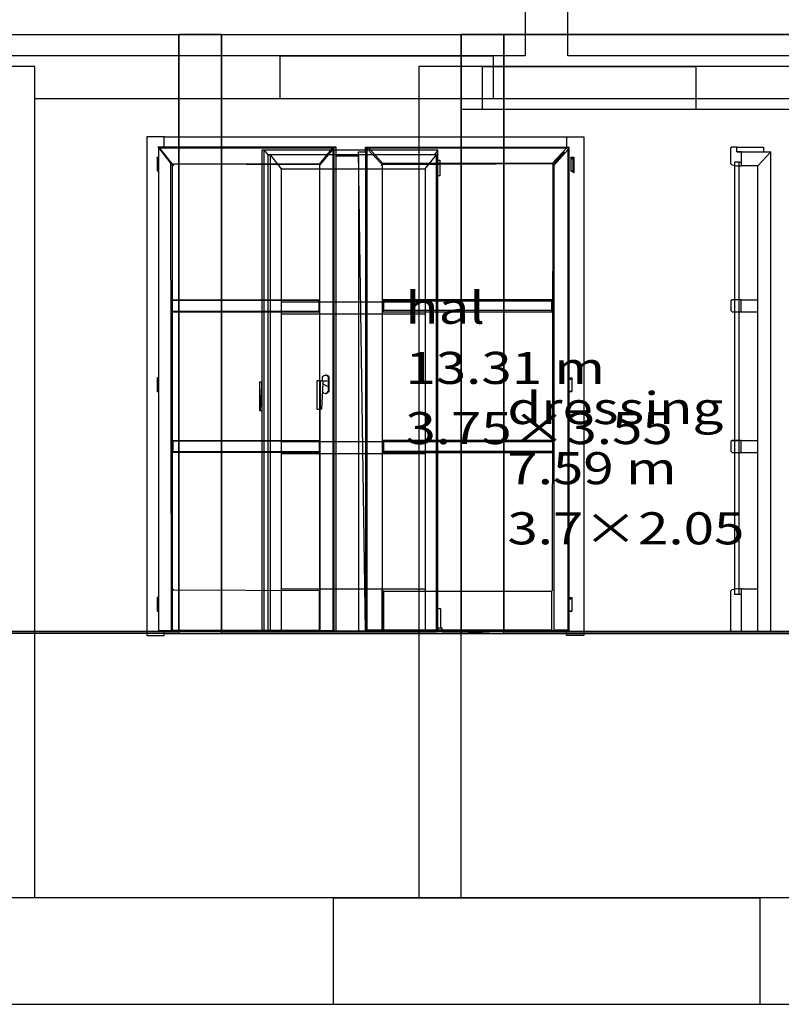
# Model space of a CAD drawing. Extents: x -5682 to 4318, y -881 to 1050.
# Drawn here: x -477 to -120, y -175 to 287 of the extents above; entities that cross this region are included whole.
import ezdxf

# ---------------------------------------------------------------- set-up
doc = ezdxf.new("R2010")
doc.units = 0
doc.linetypes.add('ELGO_LTYPE1', pattern=[0])
for name, color, linetype in [('1__BOVENVERDIEPING', 7, 'ELGO_LTYPE1'), ('2__BOVENVERDIEPING', 7, 'ELGO_LTYPE1'), ('BEGANE_GROND', 7, 'ELGO_LTYPE1'), ('DOORSNEDE_A__A', 7, 'ELGO_LTYPE1'), ('DOORSNEDE_B__B', 7, 'ELGO_LTYPE1'), ('DOORSNEDE_C__C', 7, 'ELGO_LTYPE1')]:
    doc.layers.add(name, color=color, linetype=linetype)

msp = doc.modelspace()

# ---------------------------------------------------------------- linework, layer by layer
at = {"layer": '1__BOVENVERDIEPING', "color": 1, "linetype": 'ELGO_LTYPE1'}
for p, q in [((-260.000038, 265.00001), (-160.000038, 265.00001)), ((-260.000038, 245.000029), (-260.000038, 265.00001)), ((-260.000038, 245.000029), (-260.000038, 265.00001)), ((-160.000038, 265.00001), (-160.000038, 245.000029))]:
    msp.add_line(p, q, dxfattribs=at)
at = {"layer": '1__BOVENVERDIEPING', "color": 1}
for points in [[(429.999924, 824.999905), (-1170.000172, 824.999905), (-1170.000172, -175.000024), (429.999971, -175.000024), (429.999924, 824.999905)], [(-290.00001, -125.000024), (-470.000124, -125.000024), (-470.000076, 245.000029), (-470.000029, 265.00001), (-1120.000076, 265.00001), (-1120.000076, 382.499981), (-65.000027, 382.500005), (-65.000039, 265.00001), (-290.000057, 265.000033), (-290.00001, -125.000024)], [(-65.000027, -125.000024), (-270.000005, -125.000024), (-270.000076, 245.000029), (-65.000039, 245.000029), (-65.000027, -125.000024)]]:
    msp.add_lwpolyline(points, dxfattribs=at)
at = {"layer": '2__BOVENVERDIEPING', "color": 1}
for points in [[(429.999924, 824.999905), (-1170.000172, 824.999905), (-1170.000172, -175.000024), (429.999971, -175.000024), (429.999924, 824.999905)], [(-1120.000076, 774.999905), (379.999876, 774.999905), (379.999876, -125.000024), (-1120.000076, -125.000024), (-1120.000076, 774.999905)]]:
    msp.add_lwpolyline(points, dxfattribs=at)
at = {"layer": 'BEGANE_GROND', "color": 1, "linetype": 'ELGO_LTYPE1'}
for p, q in [((-355.000043, 269.999981), (-255.000043, 269.999981)), ((-355.000043, 250), (-355.000043, 269.999981)), ((-355.000043, 250), (-355.000043, 269.999981)), ((-255.000043, 269.999981), (-255.000043, 250)), ((-330.000114, -125.000024), (-130.000114, -125.000024)), ((-330.000114, -175.000024), (-330.000114, -125.000024)), ((-330.000114, -175.000024), (-330.000114, -125.000024)), ((-130.000114, -125.000024), (-130.000114, -175.000024))]:
    msp.add_line(p, q, dxfattribs=at)
at = {"layer": 'BEGANE_GROND', "color": 1}
for points in [[(429.999924, 824.999905), (-1170.000172, 824.999905), (-1170.000172, -175.000024), (429.999971, -175.000024), (429.999924, 824.999905)], [(-220.0001, 774.999905), (379.999876, 774.999905), (379.999876, -125.000024), (-95.000017, -125.000024), (-95.000041, 270.000005), (-220.000076, 270.000005), (-220.000076, 384.999919), (-220.000076, 399.999928), (-220.0001, 774.999905)], [(-1120.000076, 270.000005), (-1120.000076, 382.499933), (-240.000057, 382.499933), (-240.000057, 269.999957), (-495.000076, 269.999981), (-1120.000076, 270.000005)], [(-115.000021, -125.000024), (-470.000124, -125.000024), (-470.051098, 250), (-115.000045, 250), (-115.000021, -125.000024)]]:
    msp.add_lwpolyline(points, dxfattribs=at)
at = {"layer": 'DOORSNEDE_A__A', "color": 1, "linetype": 'ELGO_LTYPE1'}
for p, q in [((-825.001431, 279.999876), (174.999309, 279.999876)), ((-824.999905, 279.999995), (175.000024, 279.999995)), ((-824.999905, 279.999995), (175.000024, 279.999995)), ((-417.505646, 231.99892), (-417.505646, -1.999172)), ((-409.38077, 231.99892), (-417.505646, 231.99892)), ((-409.38077, 231.99892), (-220.62037, 231.99892)), ((-409.38077, 227.227163), (-409.38077, 231.99892)), ((-220.62037, 231.99892), (-220.62037, 227.227163)), ((-220.62037, 231.99892), (-212.495494, 231.99892)), ((-212.495494, 231.99892), (-212.495494, -1.999172)), ((-412.382364, 227.227163), (-411.001205, 227.253628)), ((-412.382364, 227.227163), (-412.085533, 227.150345)), ((-412.382364, 227.227163), (-411.658478, 226.892591)), ((-329.734373, 227.227163), (-412.382364, 227.227163)), ((-406.167173, 219.714046), (-412.085533, 227.150345)), ((-412.085533, 227.150345), (-412.085533, 0.333366)), ((-411.658478, 226.892591), (-405.565977, 219.241214)), ((-411.658478, 226.892591), (-330.411315, 226.892591)), ((-411.001205, 227.253628), (-328.721237, 227.253628)), ((-330.411315, 226.892591), (-336.690116, 219.241214)), ((-330.147815, 226.388192), (-336.334229, 218.907523)), ((-330.411315, 226.892591), (-329.734373, 227.227163)), ((-329.734373, 227.227163), (-330.147815, 226.388192)), ((-330.147815, 0.333366), (-330.147815, 226.388192)), ((-328.721237, 227.253628), (-329.734373, 227.227163)), ((-329.734373, 227.227163), (-329.734373, -0.000341)), ((-328.721237, -0.000341), (-328.721237, 227.253628)), ((-314.87186, 227.253628), (-314.87186, -0.000341)), ((-314.87186, 225.043988), (-314.87186, 227.253628)), ((-314.87186, 227.253628), (-219.560266, 227.253628)), ((-307.148314, 218.967247), (-314.87186, 227.253628)), ((-314.87186, 227.253628), (-313.430119, 226.669836)), ((-314.146447, 225.850511), (-314.87186, 227.253628)), ((-220.665812, 226.669836), (-313.430119, 226.669836)), ((-313.430119, 226.669836), (-306.863594, 219.463968)), ((-227.386808, 219.463968), (-220.665812, 226.669836)), ((-219.560266, 227.253628), (-220.665812, 226.669836)), ((-220.067596, 225.850511), (-219.560266, 227.253628)), ((-219.560266, 227.253628), (-219.560266, -0.000341)), ((-143.136609, 227.227283), (-143.713963, 226.670146)), ((-143.713963, 226.670146), (-143.713963, 219.464779)), ((-140.844071, 227.254295), (-143.136609, 227.227283)), ((-140.845239, 227.253628), (-128.32098, 227.253628)), ((-140.844107, 225.04487), (-140.844071, 227.254295)), ((-128.32098, 227.253628), (-128.32098, 225.043988)), ((-412.382364, 221.643734), (-412.689781, 222.471619)), ((-412.689781, 222.471619), (-412.085533, 222.471619)), ((-412.689781, 222.471619), (-412.689781, 216.068006)), ((-412.085533, 222.471619), (-412.382364, 221.643734)), ((-405.565977, 219.241214), (-408.393383, 222.510028)), ((-336.334229, 218.907523), (-331.607723, 224.758053)), ((-336.334229, 218.907523), (-331.91514, 224.586511)), ((-328.674293, 223.035765), (-318.202066, 223.035765)), ((-318.238401, 225.00813), (-314.87186, 225.043988)), ((-314.87186, -0.000341), (-318.238401, 225.00813)), ((-318.238401, 223.035765), (-318.238401, -0.000341)), ((-314.146447, 0.556976), (-314.146447, 225.850511)), ((-221.639585, 224.846816), (-227.386808, 219.463968)), ((-221.96064, 224.502873), (-227.12934, 218.881059)), ((-226.635647, 218.649769), (-220.067596, 225.850511)), ((-220.067596, 225.850511), (-220.067596, 0.556976)), ((-218.618298, 222.471619), (-217.299247, 222.471619)), ((-218.236661, 221.643734), (-218.618298, 222.471619)), ((-218.618298, 222.471619), (-218.618298, 216.068006)), ((-217.299247, 222.471619), (-217.299247, 215.089083)), ((-140.845239, 225.043988), (-124.837804, 225.043988)), ((-138.552845, 225.04487), (-140.844107, 225.04487)), ((-138.557506, 218.355274), (-138.552845, 225.04487)), ((-124.837804, 225.043988), (-130.866718, 218.354464)), ((-124.837804, -0.000341), (-124.837804, 225.043988)), ((-405.565977, 219.241214), (-407.36208, 221.214437)), ((-405.88398, 0.333366), (-406.167173, 219.714046)), ((-406.167173, 219.714046), (-405.565977, 219.241214)), ((-336.690116, 219.241214), (-405.565977, 219.241214)), ((-405.565977, 219.241214), (-405.565977, 0.333366)), ((-405.565977, 219.241214), (-404.767847, 218.610501)), ((-336.334229, 218.907523), (-405.565977, 219.241214)), ((-336.690116, 219.241214), (-336.334229, 218.907523)), ((-336.334229, 0.333366), (-336.334229, 218.907523)), ((-335.572457, 220.104933), (-335.286236, 220.104933)), ((-307.576895, 218.649769), (-307.148314, 218.967247)), ((-306.863594, 219.463968), (-307.148314, 218.967247)), ((-307.148314, 218.967247), (-227.386808, 219.463968)), ((-307.148314, 218.967247), (-307.148314, -0.000341)), ((-227.386808, 219.463968), (-306.863594, 219.463968)), ((-227.386808, 219.463968), (-227.12934, 218.881059)), ((-227.12934, 218.881059), (-227.386808, 19.462231)), ((-227.12934, 218.881059), (-226.635647, 218.649769)), ((-226.635647, 218.649769), (-226.635647, 0.556976)), ((-217.605162, 221.643734), (-218.236661, 221.643734)), ((-217.605162, 216.068006), (-217.605162, 221.643734)), ((-143.713963, 219.464779), (-143.136609, 218.907642)), ((-143.136609, 218.907642), (-140.847063, 218.355274)), ((-141.906822, 220.105052), (-141.906846, 17.50223)), ((-139.704144, 220.105052), (-141.906822, 220.105052)), ((-140.847063, 218.355274), (-138.557506, 218.355274)), ((-139.704871, 220.104933), (-138.73868, 220.104933)), ((-139.704168, 17.50223), (-139.704144, 220.105052)), ((-130.866718, 218.354464), (-138.73868, 218.354464)), ((-130.866718, 218.354464), (-131.53609, 218.322897)), ((-130.866718, -0.000341), (-130.866718, 218.354464)), ((-412.085533, 216.068006), (-412.689781, 216.068006)), ((-412.689781, 216.068006), (-412.085533, 216.068006)), ((-217.299247, 215.089083), (-218.618298, 216.068006)), ((-218.618298, 216.068006), (-217.605162, 216.068006)), ((-405.565977, 155.571365), (-336.334229, 155.571365)), ((-405.220652, 155.236804), (-405.565977, 155.571365)), ((-405.565977, 155.571365), (-405.565977, 149.926507)), ((-336.690116, 155.236804), (-405.220652, 155.236804)), ((-336.334229, 155.571365), (-336.690116, 155.236804)), ((-336.690116, 150.26021), (-336.690116, 155.236804)), ((-307.148314, 155.571365), (-306.537986, 155.01405)), ((-227.386808, 155.571365), (-307.148314, 155.571365)), ((-306.537986, 155.01405), (-306.537986, 150.483823)), ((-306.537986, 155.01405), (-227.707863, 155.01405)), ((-227.707863, 155.01405), (-227.386808, 155.571365)), ((-227.707863, 155.01405), (-227.707863, 150.483823)), ((-227.386808, 155.571365), (-227.386808, 149.926507)), ((-143.029904, 155.571771), (-143.607259, 155.014622)), ((-143.607259, 155.014622), (-143.607259, 150.48399)), ((-142.067015, 155.571771), (-143.029904, 155.571771)), ((-138.737869, 155.571771), (-142.067015, 155.571771)), ((-138.73868, 155.571365), (-130.866718, 155.571365)), ((-138.737869, 149.926853), (-138.737869, 155.571771)), ((-405.565977, 149.926507), (-405.220652, 150.26021)), ((-405.565977, 149.926507), (-336.334229, 149.991369)), ((-405.220652, 150.26021), (-336.690116, 150.26021)), ((-336.334229, 149.991369), (-336.690116, 150.26021)), ((-306.537986, 150.483823), (-307.148314, 149.941862)), ((-307.148314, 149.941862), (-227.386808, 149.926507)), ((-227.707863, 150.483823), (-306.537986, 150.483823)), ((-227.386808, 149.926507), (-227.707863, 150.483823)), ((-143.607259, 150.48399), (-143.029904, 149.926853)), ((-143.029904, 149.926853), (-138.737869, 149.926853)), ((-138.73868, 149.926507), (-130.866718, 149.926507)), ((-333.765769, 120.138633), (-334.544182, 119.906485)), ((-333.247828, 120.138633), (-333.765769, 120.138633)), ((-333.765769, 120.138633), (-332.988858, 119.906485)), ((-332.469416, 119.906485), (-333.247828, 120.138633)), ((-412.689781, 119.007778), (-412.689781, 112.604177)), ((-412.085533, 119.007778), (-412.689781, 119.007778)), ((-336.02376, 117.584181), (-337.763834, 117.584181)), ((-337.763834, 117.584181), (-337.763834, 104.248691)), ((-336.690116, 117.584181), (-334.925818, 117.584181)), ((-336.02376, 104.248691), (-336.02376, 117.584181)), ((-334.925818, 116.095734), (-335.572457, 104.248691)), ((-334.544182, 119.906485), (-335.286236, 119.210052)), ((-335.286236, 119.210052), (-335.286236, 117.584181)), ((-334.925818, 117.584181), (-334.925818, 116.095734)), ((-334.925818, 117.584181), (-332.988858, 117.584181)), ((-334.925818, 116.095734), (-332.988858, 115.104854)), ((-332.988858, 119.906485), (-332.469416, 119.906485)), ((-331.91514, 119.210052), (-332.469416, 119.906485)), ((-332.469416, 119.906485), (-332.469416, 112.52054)), ((-331.91514, 112.52054), (-331.91514, 119.210052)), ((-219.560266, 119.007778), (-219.560266, 112.604177)), ((-219.302821, 118.179905), (-219.560266, 119.007778)), ((-219.560266, 119.007778), (-218.236661, 119.007778)), ((-218.618298, 118.179905), (-219.302821, 118.179905)), ((-218.236661, 119.007778), (-218.618298, 118.179905)), ((-218.236661, 119.007778), (-218.236661, 112.604177)), ((-412.689781, 112.604177), (-412.085533, 112.604177)), ((-335.286236, 112.499201), (-334.544182, 111.824107)), ((-334.544182, 111.824107), (-333.765769, 111.591959)), ((-332.988858, 111.824107), (-333.765769, 111.591959)), ((-333.765769, 111.591959), (-333.247828, 111.591959)), ((-333.247828, 111.591959), (-332.469416, 112.52054)), ((-332.469416, 112.52054), (-332.988858, 111.824107)), ((-332.469416, 112.52054), (-331.91514, 112.52054)), ((-218.236661, 112.604177), (-219.560266, 112.604177)), ((-219.560266, 112.604177), (-218.236661, 112.604177)), ((-337.763834, 104.248691), (-336.02376, 104.248691)), ((-336.334229, 104.248691), (-336.334229, 0.333366)), ((-336.334229, 19.462231), (-336.334229, 104.248691)), ((-335.572457, 104.248691), (-336.02376, 104.248691)), ((-405.565977, 89.58348), (-336.334229, 89.58348)), ((-405.220652, 89.248919), (-405.565977, 89.58348)), ((-405.565977, 89.58348), (-405.565977, 83.938617)), ((-336.690116, 89.248919), (-405.220652, 89.248919)), ((-405.220652, 84.273177), (-405.220652, 89.248919)), ((-336.334229, 89.58348), (-336.690116, 89.248919)), ((-336.690116, 89.248919), (-336.690116, 84.273177)), ((-307.148314, 89.58348), (-306.537986, 89.026165)), ((-227.386808, 89.58348), (-307.148314, 89.58348)), ((-306.537986, 89.026165), (-306.537986, 84.495938)), ((-306.537986, 89.026165), (-227.707863, 89.026165)), ((-227.707863, 89.026165), (-227.12934, 89.515203)), ((-143.029904, 89.584106), (-143.607247, 89.026964)), ((-143.607247, 89.026964), (-143.607247, 84.496307)), ((-143.138063, 89.58348), (-139.704871, 89.58348)), ((-142.074025, 89.584106), (-143.029904, 89.584106)), ((-138.737869, 89.5841), (-142.074025, 89.584106)), ((-138.73868, 89.58348), (-130.866718, 89.58348)), ((-138.737869, 83.939171), (-138.737869, 89.5841)), ((-405.565977, 83.938617), (-405.220652, 84.273177)), ((-405.565977, 83.938617), (-336.334229, 84.015429)), ((-336.690116, 84.273177), (-405.220652, 84.273177)), ((-336.334229, 84.015429), (-336.690116, 84.273177)), ((-306.537986, 84.495938), (-307.148314, 83.938617)), ((-307.148314, 83.938617), (-227.386808, 83.938617)), ((-306.537986, 84.495938), (-227.707863, 84.495938)), ((-227.707863, 84.495938), (-227.12934, 84.008604)), ((-143.607247, 84.496307), (-143.029904, 83.939171)), ((-143.029904, 83.939171), (-138.737869, 83.939171)), ((-138.73868, 83.938617), (-130.866718, 83.938617)), ((-405.565977, 19.462231), (-404.767847, 19.758387)), ((-405.565977, 0.333366), (-405.565977, 19.462231)), ((-405.565977, 19.462231), (-336.690116, 19.12767)), ((-336.690116, 19.12767), (-336.334229, 19.462231)), ((-336.690116, 19.12767), (-336.690116, 0.333366)), ((-307.148314, 19.462231), (-306.863594, 19.759239)), ((-307.148314, -0.000341), (-307.148314, 19.462231)), ((-307.148314, 19.462231), (-306.537986, 18.904914)), ((-306.537986, 18.904914), (-306.537986, 0.556976)), ((-306.537986, 18.904914), (-227.707863, 18.904914)), ((-227.707863, 18.904914), (-227.12934, 19.450283)), ((-227.707863, 18.904914), (-227.707863, 0.556976)), ((-143.136644, 19.462454), (-143.713987, 18.905316)), ((-143.713987, 18.905316), (-143.713987, 0.557147)), ((-140.847087, 20.014802), (-143.136644, 19.462454)), ((-138.557529, 20.0148), (-140.847087, 20.014802)), ((-138.73868, 20.014428), (-130.866718, 20.014428)), ((-138.557529, 0.000008), (-138.557529, 20.0148)), ((-412.689781, 15.901546), (-412.689781, 9.4988)), ((-412.085533, 15.901546), (-412.689781, 15.901546)), ((-219.560266, 15.901546), (-219.560266, 9.4988)), ((-219.302821, 15.074533), (-219.560266, 15.901546)), ((-219.560266, 15.901546), (-218.236661, 15.901546)), ((-218.618298, 15.074533), (-219.302821, 15.074533)), ((-218.236661, 15.901546), (-218.618298, 15.074533)), ((-218.236661, 15.901546), (-218.236661, 9.4988)), ((-141.906846, 17.50223), (-139.704168, 17.50223)), ((-139.704871, 17.501807), (-138.73868, 17.501807)), ((-412.689781, 9.4988), (-412.085533, 9.4988)), ((-218.236661, 9.4988), (-219.560266, 9.4988)), ((-219.560266, 9.4988), (-218.236661, 9.4988)), ((175.000024, 0), (-824.999905, 0)), ((175.000024, 0), (-824.999905, 0)), ((175.000024, 0), (-824.999905, 0)), ((175.000024, 0), (-824.999905, 0)), ((175.000024, 0), (-824.999905, 0)), ((175.000024, 0), (-824.999905, 0)), ((175.000024, 0), (-824.999905, 0)), ((175.000024, 0), (-824.999905, 0)), ((-412.085533, 0.333366), (-405.88398, 0.333366)), ((-412.085533, 0.333366), (-405.565977, 0.333366)), ((-405.565977, 0.333366), (-405.88398, 0.333366)), ((-405.565977, 0.333366), (-336.334229, 0.333366)), ((-336.690116, 0.333366), (-405.565977, 0.333366)), ((-336.334229, 0.333366), (-336.690116, 0.333366)), ((-336.334229, 0.333366), (-330.147815, 0.333366)), ((-329.734373, -0.000341), (-336.334229, 0.333366)), ((-330.147815, 0.333366), (-329.734373, -0.000341)), ((-314.87186, -0.000341), (-314.146447, 0.556976)), ((-307.576895, 0.556976), (-314.146447, 0.556976)), ((-307.148314, -0.000341), (-307.576895, 0.556976)), ((-306.537986, 0.556976), (-307.148314, -0.000341)), ((-307.148314, -0.000341), (-227.12934, 0.02697)), ((-227.707863, 0.556976), (-306.537986, 0.556976)), ((-227.12934, 0.02697), (-227.707863, 0.556976)), ((-226.635647, 0.556976), (-227.12934, 0.02697)), ((-227.12934, 0.02697), (-219.560266, -0.000341)), ((-220.067596, 0.556976), (-226.635647, 0.556976)), ((-219.560266, -0.000341), (-220.067596, 0.556976)), ((-143.713987, 0.557147), (-143.136644, 0.000009)), ((-143.136644, 0.000009), (-142.105901, 0.000008)), ((-142.105901, 0.000008), (-138.557529, 0.000008)), ((175.000024, -1), (-824.999905, -1)), ((175.000024, -1), (-824.999905, -1)), ((175.000024, -1), (-824.999905, -1)), ((175.000024, -1), (-824.999905, -1)), ((175.000024, -1), (-824.999905, -1)), ((175.000024, -1), (-824.999905, -1)), ((175.000024, -1), (-824.999905, -1)), ((175.000024, -1), (-824.999905, -1)), ((-502.496433, -0.000341), (-417.505646, -0.000341)), ((-502.496433, -0.000341), (-417.505646, -0.000341)), ((-417.505646, -1.999172), (-409.38077, -1.999172)), ((-409.38077, -1.999172), (-409.38077, -0.000341)), ((-409.38077, -1.00061), (-220.62037, -1.00061)), ((-329.734373, -0.000341), (-329.473901, -0.000341)), ((-329.734373, -0.000341), (-328.721237, -0.000341)), ((-329.734373, -0.000341), (-318.238401, -0.000341)), ((-318.238401, -0.000341), (-314.87186, -0.000341)), ((-314.87186, -0.000341), (-307.148314, -0.000341)), ((-220.62037, -1.999172), (-220.62037, -0.000341)), ((-212.495494, -1.999172), (-220.62037, -1.999172)), ((-212.495494, -0.000341), (-138.558459, -0.000341)), ((-212.495494, -0.000341), (-138.558459, -0.000341)), ((124.999189, -0.000341), (-212.495494, -0.000341)), ((-143.138063, -0.000341), (-130.866718, -0.000341)), ((-130.866718, -0.000341), (-124.837804, -0.000341)), ((-130.680442, -0.000341), (119.998574, -0.000341)), ((-130.680442, -0.000341), (119.998574, -0.000341))]:
    msp.add_line(p, q, dxfattribs=at)
at = {"layer": 'DOORSNEDE_B__B', "color": 1, "linetype": 'ELGO_LTYPE1'}
for p, q in [((-825.001431, 279.999876), (174.999309, 279.999876)), ((-824.999905, 279.999995), (175.000024, 279.999995)), ((-824.999905, 279.999995), (175.000024, 279.999995)), ((-402.500772, 279.999876), (-382.50134, 279.999876)), ((-402.500772, -0.000341), (-402.500772, 279.999876)), ((-402.500772, 279.999876), (-402.500772, -0.000341)), ((-402.499962, 279.999995), (-402.499962, -1)), ((-382.499933, 279.999995), (-402.499962, 279.999995)), ((-402.499962, 279.999995), (-402.499962, -1)), ((-382.499933, 279.999995), (-402.499962, 279.999995)), ((-382.499909, 279.999995), (-402.499914, 279.999995)), ((-402.499914, 279.999995), (-402.499914, -1)), ((-382.50134, 279.999876), (-382.50134, -0.000341)), ((-382.499957, -1), (-382.499933, 279.999995)), ((-382.499957, -1), (-382.499933, 279.999995)), ((-382.499909, -1), (-382.499909, 279.999995)), ((-270.001078, 279.999876), (-270.001078, -0.000341)), ((174.999309, 279.999876), (-270.001078, 279.999876)), ((-270.001078, 279.999876), (-270.001078, 230.000091)), ((-250, 279.999995), (-270.000005, 279.999995)), ((-270.000005, 279.999995), (-270.000005, -1)), ((-250, 279.999995), (-269.999981, 279.999995)), ((-269.999981, 279.999995), (-269.999981, -1)), ((-250, 279.999995), (-269.999981, 279.999995)), ((-269.999981, 279.999995), (-269.999981, -1)), ((-250.001645, -1.00061), (-250.001645, 279.999876)), ((125.000024, 279.999995), (-250, 279.999995)), ((125.000024, 279.999995), (-250, 279.999995)), ((-250, -1), (-250, 279.999995)), ((-270.001078, 231.185555), (-270.001078, 230.000091)), ((-270.300937, 230.000091), (-270.300937, -0.000341)), ((-270.001078, 230.000091), (-270.300937, 230.000091)), ((-362.398911, 225.835156), (-363.507462, 225.807834)), ((-363.507462, 225.807834), (-363.507462, 0.066229)), ((-362.398911, 225.835156), (-360.670972, 223.640013)), ((-362.398911, 0.066229), (-362.398911, 225.835156)), ((-281.039691, 225.835156), (-362.398911, 225.835156)), ((-360.670972, 223.640013), (-359.680533, 223.640013)), ((-360.670972, 223.640013), (-360.670972, 0.066229)), ((-282.6056, 223.640013), (-360.670972, 223.640013)), ((-281.66213, 223.640013), (-359.680533, 223.640013)), ((-359.680533, 223.640013), (-354.437613, 216.994023)), ((-359.680533, 223.640013), (-359.680533, 0.066229)), ((-286.942911, 216.994023), (-281.66213, 223.640013)), ((-281.039691, 225.835156), (-282.6056, 223.640013)), ((-281.66213, 0.066229), (-281.66213, 223.640013)), ((-281.039691, 0.066229), (-281.039691, 225.835156)), ((-281.039691, 221.083879), (-280.052304, 221.083879)), ((-280.052304, 221.083879), (-280.052304, 213.749123)), ((-354.437613, 216.994023), (-286.942911, 216.994023)), ((-354.437613, 216.994023), (-354.437613, 0.066229)), ((-286.942911, 216.994023), (-286.942911, 0.066229)), ((-280.052304, 213.749123), (-281.039691, 213.749123)), ((-354.437613, 154.6206), (-286.942911, 154.6206)), ((-354.437613, 149.012434), (-286.942911, 149.012434)), ((-363.507462, 116.881776), (-364.661455, 116.881776)), ((-364.661455, 116.881776), (-364.661455, 103.633332)), ((-363.507462, 115.36175), (-363.507462, 116.881776)), ((-364.208651, 103.633332), (-363.507462, 115.36175)), ((-364.661455, 103.633332), (-364.208651, 103.633332)), ((-364.208651, 103.633332), (-363.507462, 103.633332)), ((-354.437613, 89.064568), (-286.942911, 89.064568)), ((-354.437613, 83.456409), (-286.942911, 83.456409)), ((-354.437613, 19.949564), (-286.942911, 19.949564)), ((-281.039691, 10.691954), (-279.734254, 10.691954)), ((-279.734254, 10.691954), (-279.734254, 1.511157)), ((175.000024, 0), (-824.999905, 0)), ((175.000024, 0), (-824.999905, 0)), ((175.000024, 0), (-824.999905, 0)), ((175.000024, 0), (-824.999905, 0)), ((175.000024, 0), (-824.999905, 0)), ((175.000024, 0), (-824.999905, 0)), ((175.000024, 0), (-824.999905, 0)), ((175.000024, 0), (-824.999905, 0)), ((-363.507462, 0.066229), (-362.398911, 0.066229)), ((-360.670972, 0.066229), (-362.398911, 0.066229)), ((-359.680533, 0.066229), (-360.670972, 0.066229)), ((-354.437613, 0.066229), (-359.680533, 0.066229)), ((-286.942911, 0.066229), (-354.437613, 0.066229)), ((-286.942911, 0.066229), (-281.66213, 0.066229)), ((-281.66213, 0.066229), (-281.039691, 0.066229)), ((-278.969479, 1.511157), (-281.039691, 1.511157)), ((-281.039691, 1.511157), (-281.039691, 0.066229)), ((-281.039691, 0.066229), (-278.969479, -0.000341)), ((-278.969479, -0.000341), (-278.969479, 1.511157)), ((175.000024, -1), (-824.999905, -1)), ((175.000024, -1), (-824.999905, -1)), ((175.000024, -1), (-824.999905, -1)), ((175.000024, -1), (-824.999905, -1)), ((175.000024, -1), (-824.999905, -1)), ((175.000024, -1), (-824.999905, -1)), ((175.000024, -1), (-824.999905, -1)), ((175.000024, -1), (-824.999905, -1)), ((-402.500772, -0.000341), (-774.130535, -1.00061)), ((-727.112293, -0.000341), (-402.500772, -0.000341)), ((-402.500772, -0.000341), (-650.008583, -0.000341)), ((-650.008583, -0.000341), (-402.500772, -0.000341)), ((-270.001078, -0.000341), (-402.500772, -0.000341)), ((-402.499962, -1), (-382.499957, -1)), ((-402.499962, -1), (-382.499957, -1)), ((-402.499914, -1), (-382.499909, -1)), ((-382.50134, -0.000341), (-281.628799, -0.000341)), ((-382.50134, -0.000341), (-281.628799, -0.000341)), ((-278.969479, -0.000341), (-270.001078, -0.000341)), ((-278.969479, -0.000341), (-270.001078, -0.000341)), ((-270.300937, -0.000341), (-270.001078, -0.000341)), ((-270.300937, -0.000341), (-270.001078, -0.000341)), ((-270.001078, -0.000341), (-250.001645, -1.00061)), ((-270.000005, -1), (-250, -1)), ((-269.999981, -1), (-250, -1)), ((-269.999981, -1), (-250, -1)), ((-269.975328, -1.00061), (-250.418115, -1.00061)), ((-250.418115, -1.234462), (-250.025868, -1.00061)), ((-250.001645, -1.00061), (124.999189, -1.00061)), ((-250, -1), (125.000024, -1)), ((-250, -1), (125.000024, -1)), ((-183.224785, -1.00061), (-175.059021, -1.00061))]:
    msp.add_line(p, q, dxfattribs=at)
at = {"layer": 'DOORSNEDE_C__C', "color": 1, "linetype": 'ELGO_LTYPE1'}
for p, q in [((-825.001431, 279.999876), (174.999309, 279.999876)), ((-824.999905, 279.999995), (175.000024, 279.999995)), ((-824.999905, 279.999995), (175.000024, 279.999995)), ((-402.500772, 279.999876), (-402.500772, -0.000341)), ((-402.500772, 279.999876), (-382.50134, 279.999876)), ((-402.500772, -0.000341), (-402.500772, 279.999876)), ((-402.499962, 279.999995), (-402.499962, -1)), ((-382.499933, 279.999995), (-402.499962, 279.999995)), ((-402.499962, 279.999995), (-402.499962, -1)), ((-382.499933, 279.999995), (-402.499962, 279.999995)), ((-382.499909, 279.999995), (-402.499914, 279.999995)), ((-402.499914, 279.999995), (-402.499914, -1)), ((-382.50134, 279.999876), (-382.50134, -0.000341)), ((-382.499957, -1), (-382.499933, 279.999995)), ((-382.499957, -1), (-382.499933, 279.999995)), ((-382.499909, -1), (-382.499909, 279.999995)), ((-270.001078, 279.999876), (-270.001078, 230.000091)), ((-270.001078, 279.999876), (-250.001645, 279.999876)), ((-270.001078, -0.000341), (-270.001078, 279.999876)), ((-250, 279.999995), (-270.000005, 279.999995)), ((-270.000005, 279.999995), (-270.000005, -1)), ((-269.999981, 279.999995), (-269.999981, -1)), ((-250, 279.999995), (-269.999981, 279.999995)), ((-269.999981, 279.999995), (-269.999981, -1)), ((-250, 279.999995), (-269.999981, 279.999995)), ((-250.001645, 279.999876), (-250.001645, -0.000341)), ((-250, -1), (-250, 279.999995)), ((-250, -1), (-250, 279.999995)), ((-250, -1), (-250, 279.999995)), ((-270.001078, 231.185555), (-270.001078, 230.000091)), ((-270.300937, 230.000091), (-270.300937, -0.000341)), ((-270.001078, 230.000091), (-270.300937, 230.000091)), ((-362.398911, 225.835156), (-363.507462, 225.807834)), ((-363.507462, 225.807834), (-363.507462, 0.066229)), ((-362.398911, 0.066229), (-362.398911, 225.835156)), ((-362.398911, 225.835156), (-360.670972, 223.640013)), ((-281.039691, 225.835156), (-362.398911, 225.835156)), ((-360.670972, 223.640013), (-360.670972, 0.066229)), ((-360.670972, 223.640013), (-359.680533, 223.640013)), ((-282.6056, 223.640013), (-360.670972, 223.640013)), ((-359.680533, 223.640013), (-359.680533, 0.066229)), ((-359.680533, 223.640013), (-354.437613, 216.994023)), ((-281.66213, 223.640013), (-359.680533, 223.640013)), ((-286.942911, 216.994023), (-281.66213, 223.640013)), ((-281.039691, 225.835156), (-282.6056, 223.640013)), ((-281.66213, 0.066229), (-281.66213, 223.640013)), ((-281.039691, 0.066229), (-281.039691, 225.835156)), ((-281.039691, 221.091557), (-280.052304, 221.091557)), ((-280.052304, 221.091557), (-280.052304, 213.749123)), ((-354.437613, 216.994023), (-354.437613, 0.066229)), ((-354.437613, 216.994023), (-286.942911, 216.994023)), ((-286.942911, 216.994023), (-286.942911, 0.066229)), ((-280.052304, 213.749123), (-281.039691, 213.749123)), ((-354.437613, 154.6206), (-286.942911, 154.6206)), ((-354.437613, 149.012434), (-286.942911, 149.012434)), ((-363.507462, 116.881776), (-364.661455, 116.881776)), ((-364.661455, 116.881776), (-364.661455, 103.633332)), ((-363.507462, 115.36175), (-363.507462, 116.881776)), ((-364.208651, 103.633332), (-363.507462, 115.36175)), ((-364.661455, 103.633332), (-364.208651, 103.633332)), ((-364.208651, 103.633332), (-363.507462, 103.633332)), ((-354.437613, 89.064568), (-286.942911, 89.064568)), ((-354.437613, 83.456409), (-286.942911, 83.456409)), ((-354.437613, 19.949564), (-286.942911, 19.949564)), ((-281.039691, 10.691954), (-279.734254, 10.691954)), ((-279.734254, 10.691954), (-279.734254, 1.511157)), ((175.000024, 0), (-824.999905, 0)), ((175.000024, 0), (-824.999905, 0)), ((175.000024, 0), (-824.999905, 0)), ((175.000024, 0), (-824.999905, 0)), ((175.000024, 0), (-824.999905, 0)), ((175.000024, 0), (-824.999905, 0)), ((175.000024, 0), (-824.999905, 0)), ((175.000024, 0), (-824.999905, 0)), ((-363.507462, 0.066229), (-362.398911, 0.066229)), ((-360.670972, 0.066229), (-362.398911, 0.066229)), ((-359.680533, 0.066229), (-360.670972, 0.066229)), ((-354.437613, 0.066229), (-359.680533, 0.066229)), ((-286.942911, 0.066229), (-354.437613, 0.066229)), ((-286.942911, 0.066229), (-281.66213, 0.066229)), ((-281.66213, 0.066229), (-281.039691, 0.066229)), ((-278.969479, 1.511157), (-281.039691, 1.511157)), ((-281.039691, 1.511157), (-281.039691, 0.066229)), ((-281.039691, 0.066229), (-278.969479, -0.000341)), ((-278.969479, -0.000341), (-278.969479, 1.511157)), ((175.000024, -1), (-824.999905, -1)), ((175.000024, -1), (-824.999905, -1)), ((175.000024, -1), (-824.999905, -1)), ((175.000024, -1), (-824.999905, -1)), ((175.000024, -1), (-824.999905, -1)), ((175.000024, -1), (-824.999905, -1)), ((175.000024, -1), (-824.999905, -1)), ((175.000024, -1), (-824.999905, -1)), ((-402.500772, -0.000341), (-774.130535, -1.00061)), ((-727.112293, -0.000341), (-402.500772, -0.000341)), ((-402.500772, -0.000341), (-650.008583, -0.000341)), ((-650.008583, -0.000341), (-402.500772, -0.000341)), ((124.999189, -0.000341), (-402.500772, -0.000341)), ((-402.499962, -1), (-382.499957, -1)), ((-402.499962, -1), (-382.499957, -1)), ((-402.499914, -1), (-382.499909, -1)), ((-382.50134, -0.000341), (-281.628799, -0.000341)), ((-382.50134, -0.000341), (-281.628799, -0.000341)), ((-278.969479, -0.000341), (-270.001078, -0.000341)), ((-278.969479, -0.000341), (-270.001078, -0.000341)), ((-270.300937, -0.000341), (-270.001078, -0.000341)), ((-270.300937, -0.000341), (-270.001078, -0.000341)), ((-270.000005, -1), (-250, -1)), ((-269.999981, -1), (-250, -1)), ((-269.999981, -1), (-250, -1)), ((-269.975328, -1.00061), (-250.418115, -1.00061)), ((-250.418115, -1.234462), (-250.025868, -1.00061)), ((-250.001645, -0.000341), (124.999189, -0.000341)), ((-183.224785, -1.00061), (-175.059021, -1.00061))]:
    msp.add_line(p, q, dxfattribs=at)

# ---------------------------------------------------------------- texts
at = {"layer": '1__BOVENVERDIEPING', "color": 1, "width": 1.25}
for s, p in [('dressing', (-248.403761, 97.248136)), ('7.59 m', (-248.403761, 69.025915)), ('3.7×2.05', (-248.403761, 40.803694))]:
    msp.add_text(s, height=15.051851, dxfattribs=at).set_placement(p)
at = {"layer": 'BEGANE_GROND', "color": 1, "width": 1.25}
for s, p in [('hal', (-296.237061, 144.303714)), ('13.31 m', (-296.237061, 116.081493)), ('3.75×3.55', (-296.237061, 87.859272))]:
    msp.add_text(s, height=15.051851, dxfattribs=at).set_placement(p)

doc.saveas('drawing.dxf')
